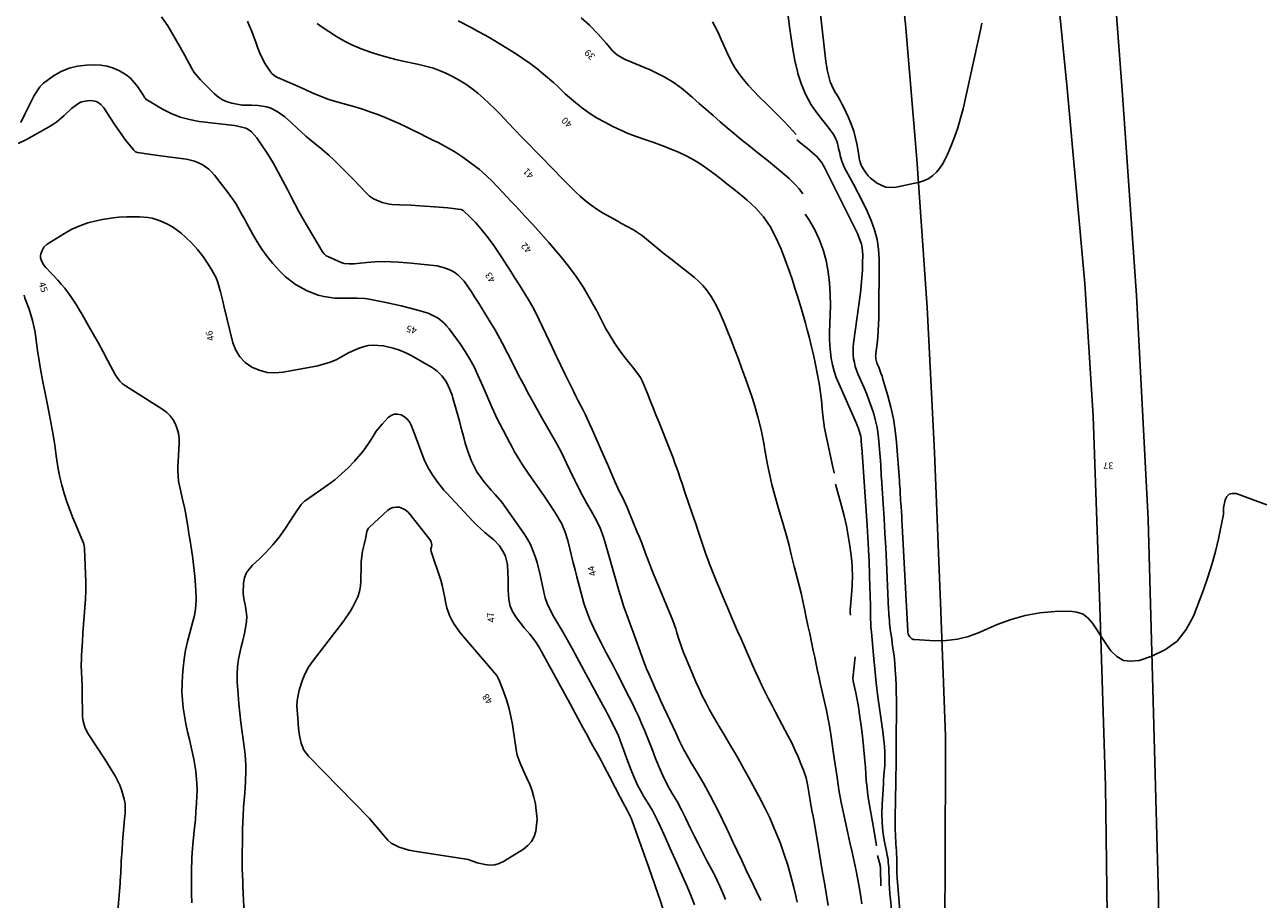
# Model space of a CAD drawing. Units: metres. Extents: x 159519 to 160666, y 6570321 to 6571956.
# Drawn here: x 159617 to 159708, y 6570964 to 6571028 of the extents above; entities that cross this region are included whole.
import ezdxf

# ---------------------------------------------------------------- set-up
doc = ezdxf.new("R2010")
doc.units = ezdxf.units.M
doc.linetypes.add('HELDRAGEN', pattern=[0])
doc.layers.add('Höjdkurvor  linje', color=7, linetype='HELDRAGEN', true_color=0x804000)
doc.layers.add('Höjdtext  text', color=7, linetype='HELDRAGEN')
doc.layers.add('Kommunikation Bilväg  kantlinje', color=7, linetype='HMK_KORBANA_OVRIG')
doc.styles.add('Arial', font='arial.ttf')
doc.linetypes.add('HMK_KORBANA_OVRIG', pattern='A,0,[1,tcsingleline.shx,S=1.5,R=0,X=0,Y=0],0,[1,tcsingleline.shx,S=1.5,R=5.99696e-09,X=3.5,Y=-1.57e-10],-5', length=5)

msp = doc.modelspace()

# ---------------------------------------------------------------- linework, layer by layer
at = {"layer": 'Höjdkurvor  linje'}
for points, elevation in [([(159674.849, 6571035.368), (159675.978, 6571025.533), (159676.02, 6571025.229), (159676.071, 6571024.926), (159676.135, 6571024.626), (159676.209, 6571024.328), (159676.301, 6571024.036), (159676.411, 6571023.752), (159676.545, 6571023.478), (159676.695, 6571023.212), (159676.707, 6571023.193), (159676.871, 6571022.92), (159677.029, 6571022.644), (159677.177, 6571022.362), (159677.318, 6571022.076), (159677.641, 6571021.393), (159677.851, 6571020.895), (159678.033, 6571020.388), (159678.173, 6571019.869), (159678.284, 6571019.34), (159678.434, 6571018.441), (159678.449, 6571018.355), (159678.466, 6571018.269), (159678.483, 6571018.184), (159678.502, 6571018.098), (159678.526, 6571018.014), (159678.554, 6571017.932), (159678.59, 6571017.854), (159678.631, 6571017.777), (159678.804, 6571017.489), (159678.946, 6571017.281), (159679.103, 6571017.085), (159679.281, 6571016.909), (159679.474, 6571016.746), (159679.719, 6571016.562), (159680.058, 6571016.373), (159680.411, 6571016.246), (159680.784, 6571016.213), (159681.171, 6571016.244), (159682.918, 6571016.617), (159683.268, 6571016.728), (159683.595, 6571016.878), (159683.888, 6571017.087), (159684.158, 6571017.336), (159684.393, 6571017.627), (159684.608, 6571017.931), (159684.792, 6571018.255), (159684.955, 6571018.592), (159685.237, 6571019.252), (159685.506, 6571019.936), (159685.748, 6571020.627), (159685.952, 6571021.331), (159686.131, 6571022.044), (159687.44, 6571027.978), (159687.512, 6571028.371)], 36), ([(159626.775, 6571028.849), (159627.234, 6571028.176), (159628.156, 6571026.606), (159628.508, 6571025.977), (159628.674, 6571025.657), (159629.005, 6571025.02), (159629.196, 6571024.72), (159629.656, 6571024.175), (159630.699, 6571023.132), (159630.985, 6571022.894), (159631.291, 6571022.693), (159631.627, 6571022.549), (159631.984, 6571022.443), (159632.733, 6571022.317), (159633.445, 6571022.295), (159633.919, 6571022.269), (159634.543, 6571022.18), (159634.816, 6571022.102), (159635.327, 6571021.848), (159635.896, 6571021.444), (159636.376, 6571021.024), (159636.797, 6571020.618), (159637.455, 6571020.017), (159638.146, 6571019.455), (159638.495, 6571019.178), (159639.169, 6571018.596), (159639.556, 6571018.233), (159639.905, 6571017.892), (159640.593, 6571017.198), (159640.931, 6571016.846), (159641.915, 6571015.809), (159642.181, 6571015.572), (159642.466, 6571015.369), (159643.116, 6571015.095), (159643.541, 6571014.994), (159643.822, 6571014.948), (159644.393, 6571014.918), (159645.255, 6571014.903), (159645.543, 6571014.887), (159646.994, 6571014.785), (159647.322, 6571014.76), (159647.976, 6571014.698), (159648.932, 6571014.585), (159648.953, 6571014.58), (159649.11, 6571014.512), (159649.143, 6571014.486), (159649.58, 6571014.075), (159650.031, 6571013.62), (159650.448, 6571013.133), (159650.96, 6571012.489), (159651.39, 6571011.917), (159651.788, 6571011.321), (159651.979, 6571011.018), (159652.364, 6571010.413), (159652.558, 6571010.112), (159652.914, 6571009.56), (159653.161, 6571009.174), (159653.65, 6571008.4), (159654.002, 6571007.821), (159654.265, 6571007.36), (159654.511, 6571006.89), (159654.746, 6571006.414), (159655.72, 6571004.348), (159656.032, 6571003.691), (159656.347, 6571003.035), (159656.665, 6571002.38), (159656.987, 6571001.728), (159657.285, 6571001.126), (159657.46, 6571000.775), (159657.635, 6571000.425), (159657.989, 6570999.726), (159658.164, 6570999.375), (159658.501, 6570998.668), (159658.662, 6570998.311), (159659.466, 6570996.489), (159659.577, 6570996.236), (159659.792, 6570995.728), (159660.112, 6570994.964), (159660.34, 6570994.46), (159660.699, 6570993.697), (159660.926, 6570993.231), (159661.252, 6570992.526), (159661.354, 6570992.287), (159662.007, 6570990.705), (159662.161, 6570990.327), (159662.311, 6570989.948), (159662.6, 6570989.184), (159662.888, 6570988.421), (159663.039, 6570988.041), (159663.192, 6570987.663), (159664.63, 6570984.174), (159664.849, 6570983.557), (159664.914, 6570983.349), (159665.068, 6570982.848), (159665.304, 6570982.145), (159665.436, 6570981.799), (159665.576, 6570981.455), (159666.353, 6570979.624), (159666.581, 6570979.108), (159666.819, 6570978.598), (159667.073, 6570978.095), (159667.338, 6570977.598), (159667.553, 6570977.208), (159667.72, 6570976.91), (159668.064, 6570976.321), (159668.42, 6570975.738), (159668.597, 6570975.445), (159668.944, 6570974.857), (159669.268, 6570974.298), (159669.599, 6570973.721), (159669.926, 6570973.142), (159670.249, 6570972.561), (159670.568, 6570971.978), (159671.012, 6570971.156), (159671.424, 6570970.358), (159671.815, 6570969.55), (159672.174, 6570968.727), (159672.511, 6570967.895), (159672.603, 6570967.655), (159672.891, 6570966.854), (159673.156, 6570966.046), (159673.387, 6570965.227), (159673.596, 6570964.402), (159673.716, 6570963.879), (159673.845, 6570963.31)], 43), ([(159657.846, 6571028.775), (159658.458, 6571028.216), (159659.103, 6571027.572), (159659.708, 6571026.889), (159660.195, 6571026.314), (159660.552, 6571026.002), (159661.105, 6571025.693), (159662.966, 6571024.909), (159663.316, 6571024.753), (159663.997, 6571024.406), (159664.652, 6571024.01), (159665.271, 6571023.562), (159665.567, 6571023.32), (159666.07, 6571022.889), (159666.592, 6571022.439), (159667.113, 6571021.987), (159667.632, 6571021.533), (159668.15, 6571021.078), (159668.671, 6571020.626), (159669.196, 6571020.179), (159669.729, 6571019.742), (159670.266, 6571019.31), (159670.819, 6571018.873), (159671.273, 6571018.512), (159671.725, 6571018.149), (159672.175, 6571017.783), (159672.623, 6571017.415), (159673.245, 6571016.888), (159673.727, 6571016.402), (159673.986, 6571016.1), (159674.263, 6571015.737)], 39), ([(159673.183, 6571028.924), (159673.287, 6571028.093), (159673.395, 6571027.264), (159673.525, 6571026.438), (159673.685, 6571025.617), (159673.867, 6571024.8), (159673.905, 6571024.645), (159674.159, 6571023.836), (159674.477, 6571023.059), (159674.894, 6571022.33), (159675.376, 6571021.633), (159676.21, 6571020.581), (159676.323, 6571020.432), (159676.43, 6571020.28), (159676.531, 6571020.123), (159676.627, 6571019.963), (159676.714, 6571019.792), (159676.784, 6571019.628), (159676.838, 6571019.457), (159676.881, 6571019.282), (159676.918, 6571019.104), (159676.956, 6571018.927), (159676.998, 6571018.75), (159677.041, 6571018.574), (159677.083, 6571018.414), (159677.158, 6571018.162), (159677.245, 6571017.915), (159677.351, 6571017.675), (159677.469, 6571017.439), (159678.014, 6571016.447), (159678.364, 6571015.788), (159678.703, 6571015.123), (159679.024, 6571014.45), (159679.333, 6571013.77), (159679.586, 6571013.076), (159679.779, 6571012.37), (159679.88, 6571011.646), (159679.921, 6571010.908), (159679.884, 6571006.539), (159679.872, 6571006.067), (159679.849, 6571005.596), (159679.811, 6571005.127), (159679.761, 6571004.658), (159679.671, 6571003.916), (159679.662, 6571003.818), (159679.659, 6571003.721), (159679.664, 6571003.623), (159679.673, 6571003.526), (159679.691, 6571003.43), (159679.713, 6571003.335), (159679.743, 6571003.242), (159679.778, 6571003.151), (159679.884, 6571002.901), (159679.972, 6571002.685), (159680.055, 6571002.467), (159680.131, 6571002.246), (159680.202, 6571002.023), (159680.568, 6571000.793), (159680.79, 6570999.949), (159680.976, 6570999.098), (159681.108, 6570998.237), (159681.202, 6570997.37), (159681.423, 6570994.498), (159681.438, 6570994.292), (159681.452, 6570994.085), (159681.463, 6570993.878), (159681.473, 6570993.672), (159681.483, 6570993.465), (159681.494, 6570993.258), (159681.507, 6570993.052), (159681.521, 6570992.845), (159681.542, 6570992.572), (159681.566, 6570992.228), (159681.589, 6570991.885), (159681.609, 6570991.542), (159681.629, 6570991.198), (159682.043, 6570983.359), (159682.044, 6570983.338), (159682.046, 6570983.316), (159682.048, 6570983.295), (159682.05, 6570983.273), (159682.061, 6570983.187), (159682.065, 6570983.166), (159682.07, 6570983.146), (159682.079, 6570983.126), (159682.089, 6570983.108), (159682.19, 6570982.95), (159682.262, 6570982.868), (159682.343, 6570982.804), (159682.439, 6570982.765), (159682.545, 6570982.744), (159684.036, 6570982.669), (159684.885, 6570982.686), (159685.72, 6570982.78), (159686.534, 6570982.99), (159687.333, 6570983.277), (159688.649, 6570983.856), (159689.684, 6570984.241), (159690.739, 6570984.544), (159691.821, 6570984.723), (159692.922, 6570984.818), (159694.072, 6570984.851), (159694.568, 6570984.784), (159695.018, 6570984.629), (159695.396, 6570984.342), (159695.728, 6570983.967), (159696.018, 6570983.512), (159696.312, 6570983.058), (159696.611, 6570982.608), (159696.913, 6570982.16), (159697.08, 6570981.915), (159697.518, 6570981.495), (159698.004, 6570981.213), (159698.561, 6570981.141), (159699.165, 6570981.207), (159700.108, 6570981.516), (159701.115, 6570982.01), (159701.988, 6570982.643), (159702.66, 6570983.487), (159703.198, 6570984.471), (159703.945, 6570986.444), (159704.271, 6570987.373), (159704.567, 6570988.31), (159704.818, 6570989.26), (159705.04, 6570990.218), (159705.413, 6570992.033), (159705.422, 6570992.091), (159705.427, 6570992.15), (159705.427, 6570992.208), (159705.423, 6570992.266), (159705.418, 6570992.325), (159705.418, 6570992.384), (159705.422, 6570992.442), (159705.431, 6570992.5), (159705.543, 6570993.092), (159705.672, 6570993.338), (159705.843, 6570993.51), (159706.078, 6570993.569), (159706.355, 6570993.552), (159708.64, 6570992.718)], 37), ([(159633.132, 6571028.528), (159633.288, 6571028.157), (159633.448, 6571027.763), (159633.747, 6571026.967), (159633.901, 6571026.521), (159634.044, 6571026.148), (159634.402, 6571025.437), (159634.796, 6571024.845), (159634.951, 6571024.66), (159635.123, 6571024.497), (159635.32, 6571024.365), (159636.22, 6571023.973), (159636.56, 6571023.832), (159637.406, 6571023.462), (159637.931, 6571023.217), (159638.336, 6571023.038), (159639.165, 6571022.729), (159639.588, 6571022.6), (159640.631, 6571022.31), (159641.178, 6571022.15), (159641.722, 6571021.981), (159642.261, 6571021.798), (159642.798, 6571021.606), (159643.33, 6571021.398), (159643.855, 6571021.181), (159644.372, 6571020.948), (159644.885, 6571020.704), (159645.394, 6571020.452), (159645.904, 6571020.2), (159646.413, 6571019.948), (159646.923, 6571019.696), (159647.247, 6571019.536), (159647.877, 6571019.201), (159648.493, 6571018.842), (159649.086, 6571018.448), (159649.665, 6571018.029), (159650.309, 6571017.534), (159650.55, 6571017.34), (159651.231, 6571016.713), (159651.659, 6571016.267), (159652.083, 6571015.816), (159652.669, 6571015.184), (159653.006, 6571014.822), (159653.68, 6571014.101), (159654.248, 6571013.489), (159654.658, 6571013.04), (159655.062, 6571012.587), (159655.463, 6571012.13), (159656.003, 6571011.504), (159656.311, 6571011.138), (159656.914, 6571010.395), (159657.485, 6571009.628), (159658.025, 6571008.799), (159658.527, 6571007.945), (159658.767, 6571007.511), (159659.001, 6571007.075), (159659.663, 6571005.811), (159659.989, 6571005.232), (159660.336, 6571004.667), (159660.716, 6571004.125), (159661.119, 6571003.596), (159661.744, 6571002.824), (159662.238, 6571002.141), (159662.397, 6571001.845), (159662.761, 6571000.958), (159662.971, 6571000.435), (159663.182, 6570999.911), (159663.391, 6570999.387), (159663.6, 6570998.863), (159664.41, 6570996.824), (159664.653, 6570996.196), (159664.77, 6570995.881), (159664.997, 6570995.247), (159665.216, 6570994.611), (159665.322, 6570994.292), (159665.532, 6570993.654), (159665.82, 6570992.805), (159666.068, 6570992.089), (159666.335, 6570991.308), (159666.465, 6570990.917), (159666.702, 6570990.191), (159666.85, 6570989.741), (159667.078, 6570989.068), (159667.244, 6570988.624), (159667.331, 6570988.404), (159667.88, 6570987.056), (159668.097, 6570986.527), (159668.316, 6570985.999), (159668.538, 6570985.471), (159668.761, 6570984.945), (159668.986, 6570984.419), (159669.212, 6570983.894), (159669.44, 6570983.369), (159669.668, 6570982.845), (159670.309, 6570981.378), (159670.535, 6570980.868), (159670.765, 6570980.361), (159671.001, 6570979.856), (159671.24, 6570979.353), (159671.486, 6570978.852), (159671.735, 6570978.354), (159671.989, 6570977.859), (159672.248, 6570977.365), (159673.187, 6570975.596), (159673.441, 6570975.097), (159673.684, 6570974.592), (159673.91, 6570974.08), (159674.124, 6570973.562), (159674.308, 6570973.095), (159674.505, 6570972.51), (159674.639, 6570971.908), (159674.741, 6570971.297), (159674.862, 6570970.519), (159674.961, 6570970.004), (159675.025, 6570969.669), (159675.147, 6570968.998), (159675.205, 6570968.662), (159675.35, 6570967.806), (159675.478, 6570967.042), (159675.606, 6570966.277), (159675.733, 6570965.513), (159675.859, 6570964.748), (159676.137, 6570963.058)], 42), ([(159638.297, 6571028.353), (159638.595, 6571028.132), (159639.738, 6571027.396), (159640.323, 6571027.051), (159640.922, 6571026.739), (159641.544, 6571026.473), (159642.237, 6571026.222), (159642.86, 6571026.031), (159643.487, 6571025.852), (159644.118, 6571025.691), (159644.753, 6571025.542), (159645.727, 6571025.328), (159646.327, 6571025.189), (159646.921, 6571025.034), (159647.776, 6571024.699), (159648.316, 6571024.432), (159648.813, 6571024.162), (159649.296, 6571023.87), (159649.755, 6571023.542), (159650.199, 6571023.19), (159650.625, 6571022.814), (159651.042, 6571022.43), (159651.448, 6571022.033), (159651.845, 6571021.627), (159652.439, 6571021.002), (159652.947, 6571020.47), (159653.457, 6571019.939), (159653.969, 6571019.411), (159654.484, 6571018.885), (159654.743, 6571018.621), (159655.128, 6571018.227), (159655.513, 6571017.833), (159655.897, 6571017.437), (159656.28, 6571017.041), (159656.692, 6571016.619), (159657.054, 6571016.257), (159657.422, 6571015.901), (159657.794, 6571015.548), (159658.18, 6571015.213), (159658.58, 6571014.898), (159659.002, 6571014.612), (159659.437, 6571014.345), (159660.559, 6571013.711), (159660.791, 6571013.581), (159661.259, 6571013.328), (159661.726, 6571013.074), (159662.169, 6571012.783), (159662.38, 6571012.622), (159663.541, 6571011.679), (159664.007, 6571011.305), (159664.478, 6571010.937), (159664.95, 6571010.571), (159665.419, 6571010.2), (159666.243, 6571009.545), (159666.565, 6571009.263), (159666.866, 6571008.963), (159667.136, 6571008.635), (159667.489, 6571008.132), (159667.831, 6571007.553), (159668.12, 6571006.946), (159668.38, 6571006.324), (159668.507, 6571006.011), (159668.633, 6571005.699), (159668.947, 6571004.915), (159669.224, 6571004.208), (159669.495, 6571003.499), (159669.758, 6571002.787), (159670.014, 6571002.072), (159670.511, 6571000.66), (159670.668, 6571000.189), (159670.945, 6570999.236), (159671.173, 6570998.269), (159671.371, 6570997.295), (159671.461, 6570996.806), (159671.634, 6570995.832), (159671.797, 6570995.024), (159671.981, 6570994.218), (159672.186, 6570993.425), (159672.41, 6570992.636), (159672.641, 6570991.85), (159672.757, 6570991.457), (159673.086, 6570990.349), (159673.261, 6570989.705), (159673.414, 6570989.054), (159673.559, 6570988.456), (159673.634, 6570988.158), (159673.851, 6570987.316), (159673.994, 6570986.746), (159674.131, 6570986.174), (159674.262, 6570985.601), (159674.387, 6570985.026), (159674.524, 6570984.38), (159674.648, 6570983.792), (159674.773, 6570983.203), (159674.933, 6570982.447), (159675.04, 6570981.942), (159675.147, 6570981.438), (159675.255, 6570980.934), (159675.362, 6570980.43), (159675.471, 6570979.926), (159675.582, 6570979.422), (159675.695, 6570978.919), (159675.873, 6570978.141), (159676.013, 6570977.499), (159676.143, 6570976.855), (159676.257, 6570976.209), (159676.361, 6570975.56), (159676.596, 6570973.973), (159676.664, 6570973.504), (159676.798, 6570972.567), (159676.933, 6570971.63), (159677.1, 6570970.699), (159677.198, 6570970.236), (159677.605, 6570968.414), (159677.759, 6570967.721), (159677.91, 6570967.027), (159678.059, 6570966.333), (159678.205, 6570965.639), (159678.422, 6570964.601), (159678.544, 6570963.893), (159678.641, 6570963.181)], 41), ([(159648.728, 6571028.549), (159649.659, 6571028.066), (159650.226, 6571027.763), (159650.789, 6571027.452), (159651.344, 6571027.129), (159651.895, 6571026.797), (159652.996, 6571026.117), (159653.535, 6571025.767), (159654.063, 6571025.401), (159654.573, 6571025.011), (159655.071, 6571024.605), (159655.827, 6571023.961), (159656.045, 6571023.764), (159656.459, 6571023.347), (159656.566, 6571023.247), (159656.676, 6571023.15), (159657.445, 6571022.486), (159657.954, 6571022.078), (159658.481, 6571021.697), (159659.034, 6571021.354), (159659.605, 6571021.038), (159660.204, 6571020.735), (159660.788, 6571020.456), (159661.381, 6571020.195), (159661.985, 6571019.964), (159662.645, 6571019.735), (159663.235, 6571019.536), (159663.822, 6571019.327), (159664.402, 6571019.102), (159665.057, 6571018.832), (159665.581, 6571018.587), (159666.093, 6571018.319), (159666.584, 6571018.017), (159667.063, 6571017.691), (159667.78, 6571017.163), (159668.21, 6571016.831), (159668.633, 6571016.49), (159669.057, 6571016.15), (159669.27, 6571015.981), (159669.813, 6571015.551), (159670.146, 6571015.274), (159670.779, 6571014.684), (159671.357, 6571014.041), (159671.842, 6571013.331), (159672.175, 6571012.7), (159672.421, 6571012.18), (159672.654, 6571011.655), (159672.868, 6571011.122), (159673.068, 6571010.583), (159673.296, 6571009.925), (159673.493, 6571009.341), (159673.681, 6571008.755), (159673.865, 6571008.167), (159674.162, 6571007.197), (159674.314, 6571006.688), (159674.46, 6571006.178), (159674.597, 6571005.665), (159674.729, 6571005.151), (159674.912, 6571004.412), (159675.053, 6571003.826), (159675.188, 6571003.238), (159675.359, 6571002.351), (159675.49, 6571001.566), (159675.547, 6571001.198), (159675.642, 6571000.459), (159675.704, 6570999.819), (159675.75, 6570999.346), (159675.87, 6570998.405), (159675.912, 6570998.172), (159675.959, 6570997.939), (159676.458, 6570995.625), (159676.594, 6570995.087), (159676.6, 6570995.07)], 40), ([(159667.586, 6571028.485), (159667.918, 6571027.832), (159668.074, 6571027.501), (159668.226, 6571027.167), (159668.684, 6571026.13), (159668.936, 6571025.618), (159669.214, 6571025.122), (159669.531, 6571024.65), (159669.874, 6571024.194), (159670.245, 6571023.758), (159670.627, 6571023.332), (159671.026, 6571022.922), (159671.496, 6571022.466), (159671.94, 6571022.042), (159672.377, 6571021.61), (159672.804, 6571021.169), (159673.225, 6571020.722), (159673.766, 6571020.134)], 38), ([(159616.346, 6571021.023), (159616.644, 6571021.634), (159616.815, 6571021.983), (159616.985, 6571022.332), (159617.327, 6571023.031), (159617.746, 6571023.662), (159618.016, 6571023.925), (159618.772, 6571024.469), (159619.34, 6571024.786), (159619.931, 6571025.035), (159620.555, 6571025.183), (159621.201, 6571025.263), (159621.776, 6571025.285), (159622.266, 6571025.265), (159622.745, 6571025.193), (159623.205, 6571025.044), (159623.654, 6571024.845), (159624.155, 6571024.538), (159624.466, 6571024.293), (159624.984, 6571023.689), (159625.433, 6571023.012), (159625.513, 6571022.877), (159625.555, 6571022.814), (159625.661, 6571022.706), (159625.724, 6571022.663), (159626.849, 6571022.01), (159627.493, 6571021.687), (159628.156, 6571021.419), (159628.846, 6571021.235), (159629.555, 6571021.105), (159632.167, 6571020.791), (159632.512, 6571020.738), (159633.013, 6571020.602), (159633.166, 6571020.529), (159633.434, 6571020.321), (159633.816, 6571019.899), (159634.084, 6571019.528), (159634.632, 6571018.684), (159635.034, 6571018.036), (159635.223, 6571017.705), (159635.586, 6571017.033), (159635.764, 6571016.695), (159636.113, 6571016.016), (159636.344, 6571015.56), (159636.639, 6571014.995), (159636.94, 6571014.434), (159637.253, 6571013.879), (159637.574, 6571013.328), (159638.687, 6571011.456), (159638.813, 6571011.292), (159638.973, 6571011.16), (159639.095, 6571011.095), (159640.078, 6571010.665), (159640.306, 6571010.59), (159640.665, 6571010.557), (159641.029, 6571010.573), (159641.968, 6571010.662), (159642.559, 6571010.703), (159643.149, 6571010.722), (159643.741, 6571010.711), (159644.332, 6571010.679), (159645.258, 6571010.604), (159646.225, 6571010.523), (159647.185, 6571010.403), (159647.807, 6571010.24), (159648.231, 6571010.075), (159648.504, 6571009.926), (159648.749, 6571009.734), (159649.18, 6571009.266), (159649.737, 6571008.482), (159649.956, 6571008.129), (159650.235, 6571007.68), (159650.513, 6571007.23), (159650.79, 6571006.779), (159651.212, 6571006.091), (159651.421, 6571005.741), (159651.82, 6571005.032), (159652.011, 6571004.672), (159652.384, 6571003.947), (159652.756, 6571003.222), (159653.169, 6571002.417), (159653.567, 6571001.655), (159653.972, 6571000.896), (159654.387, 6571000.143), (159654.81, 6570999.394), (159656.038, 6570997.249), (159656.42, 6570996.539), (159656.77, 6570995.812), (159657.005, 6570995.296), (159657.372, 6570994.528), (159657.501, 6570994.276), (159657.978, 6570993.367), (159658.075, 6570993.185), (159658.273, 6570992.825), (159658.58, 6570992.289), (159658.871, 6570991.779), (159659.224, 6570991.075), (159659.507, 6570990.339), (159659.587, 6570990.089), (159659.662, 6570989.837), (159660.633, 6570986.38), (159660.751, 6570985.978), (159661.009, 6570985.18), (159661.323, 6570984.311), (159661.557, 6570983.685), (159661.676, 6570983.373), (159661.909, 6570982.747), (159662.212, 6570981.877), (159662.367, 6570981.444), (159662.699, 6570980.586), (159662.877, 6570980.161), (159663.123, 6570979.599), (159663.331, 6570979.131), (159663.543, 6570978.666), (159663.758, 6570978.201), (159664.663, 6570976.266), (159664.851, 6570975.858), (159665.128, 6570975.243), (159665.326, 6570974.839), (159665.43, 6570974.64), (159665.811, 6570973.943), (159665.988, 6570973.635), (159666.362, 6570973.031), (159666.551, 6570972.73), (159666.912, 6570972.118), (159667.083, 6570971.807), (159667.402, 6570971.212), (159667.724, 6570970.599), (159668.04, 6570969.982), (159668.345, 6570969.361), (159668.645, 6570968.736), (159668.729, 6570968.557), (159669.065, 6570967.841), (159669.402, 6570967.125), (159669.74, 6570966.41), (159670.079, 6570965.694), (159670.612, 6570964.568), (159670.828, 6570964.115), (159671.15, 6570963.434)], 44), ([(159616.164, 6571019.458), (159616.779, 6571019.775), (159616.931, 6571019.858), (159618.402, 6571020.679), (159618.713, 6571020.869), (159619.013, 6571021.075), (159619.566, 6571021.547), (159620.1, 6571022.048), (159620.65, 6571022.455), (159620.85, 6571022.549), (159621.288, 6571022.635), (159621.51, 6571022.644), (159621.841, 6571022.604), (159621.994, 6571022.543), (159622.275, 6571022.355), (159622.508, 6571022.108), (159622.999, 6571021.331), (159623.266, 6571020.912), (159623.833, 6571020.097), (159624.133, 6571019.7), (159624.713, 6571018.964), (159624.844, 6571018.857), (159625, 6571018.794), (159625.82, 6571018.673), (159626.698, 6571018.554), (159628.631, 6571018.297), (159629.224, 6571018.161), (159629.781, 6571017.916), (159630.279, 6571017.568), (159630.496, 6571017.357), (159630.697, 6571017.128), (159631.71, 6571015.817), (159632.262, 6571015.017), (159632.746, 6571014.172), (159632.903, 6571013.888), (159633.058, 6571013.602), (159633.505, 6571012.775), (159633.841, 6571012.2), (159634.199, 6571011.641), (159634.594, 6571011.106), (159635.011, 6571010.587), (159635.576, 6571009.963), (159635.928, 6571009.627), (159636.704, 6571009.038), (159637.552, 6571008.557), (159638.373, 6571008.245), (159638.781, 6571008.143), (159639.609, 6571008.025), (159640.029, 6571008.01), (159640.683, 6571008.017), (159641.258, 6571008.025), (159641.829, 6571007.989), (159642.018, 6571007.959), (159643.386, 6571007.692), (159643.959, 6571007.574), (159644.53, 6571007.446), (159645.097, 6571007.304), (159645.663, 6571007.153), (159646.514, 6571006.902), (159647.02, 6571006.671), (159647.261, 6571006.528), (159647.695, 6571006.181), (159647.885, 6571005.979), (159648.061, 6571005.762), (159648.878, 6571004.63), (159649.251, 6571004.078), (159649.6, 6571003.512), (159649.914, 6571002.926), (159650.203, 6571002.326), (159650.567, 6571001.504), (159650.741, 6571001.102), (159651.079, 6571000.294), (159651.251, 6570999.892), (159651.621, 6570999.099), (159651.819, 6570998.709), (159652.554, 6570997.311), (159652.734, 6570996.98), (159652.918, 6570996.651), (159653.306, 6570996.006), (159653.509, 6570995.689), (159653.926, 6570995.062), (159654.141, 6570994.753), (159654.919, 6570993.65), (159655.182, 6570993.27), (159655.441, 6570992.887), (159655.94, 6570992.11), (159656.41, 6570991.316), (159656.672, 6570990.711), (159656.861, 6570990.08), (159657.006, 6570989.466), (159657.131, 6570988.945), (159657.26, 6570988.426), (159657.394, 6570987.907), (159657.531, 6570987.389), (159658.056, 6570985.446), (159658.146, 6570985.139), (159658.48, 6570984.239), (159658.887, 6570983.367), (159659.32, 6570982.521), (159659.684, 6570981.825), (159659.93, 6570981.362), (159660.243, 6570980.771), (159660.551, 6570980.178), (159661.412, 6570978.488), (159661.651, 6570978.009), (159661.885, 6570977.526), (159662.109, 6570977.039), (159662.329, 6570976.55), (159662.539, 6570976.056), (159662.744, 6570975.561), (159662.941, 6570975.062), (159663.132, 6570974.561), (159663.365, 6570973.936), (159663.693, 6570973.127), (159663.876, 6570972.73), (159664.253, 6570971.975), (159664.59, 6570971.36), (159664.948, 6570970.756), (159665.271, 6570970.16), (159665.477, 6570969.756), (159665.577, 6570969.553), (159665.955, 6570968.777), (159666.245, 6570968.187), (159666.539, 6570967.599), (159666.838, 6570967.013), (159667.141, 6570966.429), (159667.639, 6570965.481), (159667.764, 6570965.239), (159668.123, 6570964.507), (159668.444, 6570963.757), (159668.541, 6570963.503)], 45), ([(159673.811, 6571019.729), (159674.146, 6571019.472), (159674.579, 6571019.123), (159675.189, 6571018.612), (159675.305, 6571018.506), (159675.414, 6571018.393), (159675.512, 6571018.271), (159675.603, 6571018.142), (159675.687, 6571018.008), (159675.767, 6571017.871), (159675.843, 6571017.733), (159675.917, 6571017.592), (159678.078, 6571013.298), (159678.198, 6571013.049), (159678.313, 6571012.797), (159678.419, 6571012.542), (159678.519, 6571012.284), (159678.6, 6571012.022), (159678.661, 6571011.756), (159678.692, 6571011.485), (159678.703, 6571011.211), (159678.694, 6571010.642), (159678.676, 6571010.082), (159678.644, 6571009.522), (159678.592, 6571008.964), (159678.527, 6571008.407), (159678.026, 6571004.693), (159677.999, 6571004.404), (159677.988, 6571004.115), (159678.002, 6571003.827), (159678.031, 6571003.538), (159678.084, 6571003.253), (159678.152, 6571002.972), (159678.242, 6571002.697), (159678.347, 6571002.427), (159678.797, 6571001.391), (159678.996, 6571000.912), (159679.184, 6571000.429), (159679.356, 6570999.94), (159679.516, 6570999.447), (159679.651, 6570998.948), (159679.764, 6570998.444), (159679.843, 6570997.934), (159679.899, 6570997.42), (159680.031, 6570995.693), (159680.039, 6570995.57), (159680.047, 6570995.446), (159680.054, 6570995.323), (159680.06, 6570995.2), (159680.065, 6570995.077), (159680.071, 6570994.953), (159680.079, 6570994.83), (159680.086, 6570994.707), (159680.215, 6570992.796), (159680.285, 6570991.717), (159680.35, 6570990.638), (159680.407, 6570989.559), (159680.461, 6570988.479), (159680.623, 6570984.983), (159680.633, 6570984.777), (159680.646, 6570984.571), (159680.661, 6570984.366), (159680.677, 6570984.161), (159680.697, 6570983.956), (159680.719, 6570983.751), (159680.744, 6570983.546), (159680.771, 6570983.342), (159680.804, 6570983.108), (159680.849, 6570982.787), (159680.894, 6570982.466), (159680.938, 6570982.145), (159680.982, 6570981.824), (159680.999, 6570981.704), (159681.046, 6570981.322), (159681.086, 6570980.94), (159681.116, 6570980.557), (159681.14, 6570980.173), (159681.153, 6570979.9), (159681.174, 6570979.38), (159681.19, 6570978.859), (159681.197, 6570978.338), (159681.199, 6570977.817), (159681.188, 6570975.158), (159681.184, 6570974.544), (159681.179, 6570973.93), (159681.171, 6570973.316), (159681.162, 6570972.702), (159681.122, 6570970.414), (159681.117, 6570970.03), (159681.113, 6570969.647), (159681.113, 6570969.263), (159681.114, 6570968.879), (159681.116, 6570968.609), (159681.121, 6570968.361), (159681.131, 6570968.113), (159681.146, 6570967.865), (159681.166, 6570967.617), (159681.186, 6570967.369), (159681.202, 6570967.122), (159681.213, 6570966.873), (159681.219, 6570966.625), (159681.226, 6570966.181), (159681.228, 6570966.044), (159681.229, 6570965.907), (159681.229, 6570965.769), (159681.23, 6570965.632), (159681.231, 6570965.495), (159681.235, 6570965.357), (159681.242, 6570965.22), (159681.252, 6570965.083), (159681.52, 6570961.78)], 38), ([(159629.013, 6570963.259), (159629, 6570963.93), (159628.992, 6570964.601), (159628.991, 6570964.937), (159628.997, 6570965.607), (159629.024, 6570966.561), (159629.047, 6570966.99), (159629.121, 6570967.846), (159629.221, 6570968.814), (159629.275, 6570969.423), (159629.32, 6570970.032), (159629.359, 6570970.642), (159629.401, 6570971.641), (159629.394, 6570972.096), (159629.31, 6570973.003), (159629.158, 6570973.904), (159629.065, 6570974.351), (159628.964, 6570974.797), (159628.831, 6570975.346), (159628.698, 6570975.931), (159628.576, 6570976.518), (159628.472, 6570977.109), (159628.379, 6570977.702), (159628.316, 6570978.297), (159628.281, 6570978.893), (159628.287, 6570979.49), (159628.321, 6570980.087), (159628.372, 6570980.651), (159628.451, 6570981.311), (159628.555, 6570981.966), (159628.694, 6570982.614), (159628.858, 6570983.258), (159629.097, 6570984.1), (159629.208, 6570984.541), (159629.294, 6570984.989), (159629.344, 6570985.667), (159629.337, 6570985.894), (159629.279, 6570986.766), (159629.227, 6570987.429), (159629.162, 6570988.09), (159629.08, 6570988.75), (159628.985, 6570989.408), (159628.862, 6570990.195), (159628.8, 6570990.583), (159628.739, 6570990.97), (159628.615, 6570991.745), (159628.544, 6570992.154), (159628.473, 6570992.517), (159628.305, 6570993.236), (159628.189, 6570993.699), (159628.032, 6570994.469), (159627.968, 6570995.249), (159627.973, 6570995.51), (159628.07, 6570997.265), (159628.064, 6570997.633), (159628.023, 6570997.995), (159627.931, 6570998.347), (159627.804, 6570998.692), (159627.625, 6570999.01), (159627.414, 6570999.301), (159627.156, 6570999.55), (159626.865, 6570999.771), (159624.092, 6571001.519), (159623.871, 6571001.682), (159623.677, 6571001.876), (159623.435, 6571002.211), (159623.366, 6571002.33), (159622.8, 6571003.39), (159622.449, 6571004.041), (159622.094, 6571004.689), (159621.733, 6571005.334), (159621.367, 6571005.976), (159620.888, 6571006.806), (159620.689, 6571007.143), (159620.486, 6571007.477), (159620.059, 6571008.132), (159619.597, 6571008.76), (159619.346, 6571009.059), (159619.085, 6571009.349), (159618.193, 6571010.296), (159618.034, 6571010.497), (159617.85, 6571010.855), (159617.801, 6571011.015), (159617.794, 6571011.18), (159617.82, 6571011.288), (159617.9, 6571011.504), (159618.063, 6571011.789), (159618.309, 6571012.008), (159619.581, 6571012.807), (159620.138, 6571013.117), (159620.712, 6571013.384), (159621.312, 6571013.588), (159621.929, 6571013.751), (159622.387, 6571013.845), (159623.192, 6571013.974), (159623.598, 6571014.01), (159624.192, 6571014.037), (159625.138, 6571014.031), (159625.765, 6571013.982), (159626.072, 6571013.929), (159626.67, 6571013.743), (159627.216, 6571013.502), (159627.571, 6571013.306), (159628.223, 6571012.821), (159628.555, 6571012.526), (159629.008, 6571012.088), (159629.434, 6571011.628), (159629.822, 6571011.134), (159630.183, 6571010.618), (159630.481, 6571010.151), (159630.815, 6571009.52), (159630.938, 6571009.186), (159631.126, 6571008.493), (159631.298, 6571007.792), (159631.384, 6571007.442), (159632.052, 6571004.722), (159632.268, 6571004.167), (159632.56, 6571003.67), (159632.966, 6571003.262), (159633.449, 6571002.914), (159634.009, 6571002.682), (159634.582, 6571002.53), (159635.173, 6571002.497), (159635.777, 6571002.544), (159638.354, 6571003.017), (159639.267, 6571003.273), (159639.699, 6571003.467), (159640.265, 6571003.783), (159640.608, 6571003.975), (159641.321, 6571004.294), (159641.693, 6571004.421), (159642.071, 6571004.505), (159642.452, 6571004.551), (159643.22, 6571004.492), (159643.929, 6571004.324), (159644.406, 6571004.171), (159644.865, 6571003.972), (159645.313, 6571003.743), (159646.764, 6571002.909), (159646.977, 6571002.771), (159647.179, 6571002.619), (159647.537, 6571002.261), (159647.84, 6571001.852), (159648.133, 6571001.257), (159648.285, 6571000.84), (159648.351, 6571000.628), (159648.596, 6570999.775), (159648.831, 6570998.919), (159648.945, 6570998.49), (159649.173, 6570997.611), (159649.264, 6570997.283), (159649.471, 6570996.633), (159649.731, 6570995.954), (159650.13, 6570995.165), (159650.635, 6570994.439), (159651.186, 6570993.804), (159651.488, 6570993.479), (159651.972, 6570992.923), (159653.623, 6570990.587), (159653.876, 6570990.19), (159654.102, 6570989.781), (159654.45, 6570988.91), (159654.584, 6570988.456), (159654.819, 6570987.54), (159654.921, 6570987.078), (159655.133, 6570986.047), (159655.185, 6570985.832), (159655.326, 6570985.414), (159655.616, 6570984.815), (159655.834, 6570984.428), (159656.483, 6570983.334), (159656.715, 6570982.932), (159656.939, 6570982.526), (159657.27, 6570981.915), (159657.38, 6570981.711), (159658.045, 6570980.484), (159658.364, 6570979.894), (159658.684, 6570979.305), (159659.003, 6570978.715), (159659.323, 6570978.125), (159659.693, 6570977.441), (159659.826, 6570977.193), (159660.22, 6570976.444), (159660.617, 6570975.615), (159660.75, 6570975.285), (159661.085, 6570974.35), (159661.237, 6570973.929), (159661.556, 6570973.093), (159661.723, 6570972.677), (159662.015, 6570971.972), (159662.337, 6570971.395), (159662.478, 6570971.171), (159662.748, 6570970.749), (159663.138, 6570970.091), (159663.481, 6570969.409), (159663.719, 6570968.893), (159663.996, 6570968.287), (159664.272, 6570967.68), (159664.546, 6570967.072), (159664.817, 6570966.463), (159665.454, 6570965.026), (159665.619, 6570964.649), (159665.937, 6570963.891), (159666.242, 6570963.127)], 46), ([(159674.433, 6571014.234), (159674.699, 6571013.834), (159675.12, 6571013.117), (159675.485, 6571012.377), (159675.766, 6571011.601), (159675.99, 6571010.801), (159676.141, 6571009.98), (159676.251, 6571009.155), (159676.299, 6571008.324), (159676.307, 6571007.489), (159676.252, 6571005.488), (159676.252, 6571005.003), (159676.27, 6571004.518), (159676.315, 6571004.035), (159676.377, 6571003.553), (159676.471, 6571003.078), (159676.589, 6571002.609), (159676.744, 6571002.152), (159676.923, 6571001.701), (159678.232, 6570998.749), (159678.297, 6570998.593), (159678.36, 6570998.436), (159678.417, 6570998.277), (159678.471, 6570998.117), (159678.516, 6570997.955), (159678.554, 6570997.791), (159678.58, 6570997.625), (159678.599, 6570997.457), (159678.645, 6570996.844), (159678.646, 6570996.824), (159678.648, 6570996.804), (159678.649, 6570996.783), (159678.65, 6570996.763), (159678.653, 6570996.682), (159678.654, 6570996.662), (159678.655, 6570996.641), (159678.656, 6570996.621), (159678.657, 6570996.601), (159679.022, 6570991.205), (159679.078, 6570990.305), (159679.128, 6570989.405), (159679.169, 6570988.505), (159679.204, 6570987.605), (159679.24, 6570986.508), (159679.251, 6570986.155), (159679.26, 6570985.803), (159679.267, 6570985.45), (159679.272, 6570985.098), (159679.276, 6570984.754), (159679.279, 6570984.573), (159679.283, 6570984.392), (159679.288, 6570984.211), (159679.295, 6570984.03), (159679.304, 6570983.85), (159679.314, 6570983.669), (159679.327, 6570983.489), (159679.342, 6570983.308), (159679.49, 6570981.606), (159679.589, 6570980.575), (159679.698, 6570979.546), (159679.825, 6570978.519), (159679.963, 6570977.493), (159680.209, 6570975.769), (159680.25, 6570975.442), (159680.285, 6570975.115), (159680.311, 6570974.787), (159680.329, 6570974.459), (159680.34, 6570974.192), (159680.345, 6570973.996), (159680.345, 6570973.801), (159680.339, 6570973.605), (159680.328, 6570973.41), (159680.314, 6570973.228), (159680.293, 6570972.942), (159680.273, 6570972.656), (159680.253, 6570972.369), (159680.234, 6570972.083), (159680.133, 6570970.542), (159680.115, 6570969.877), (159680.131, 6570969.215), (159680.2, 6570968.557), (159680.302, 6570967.9), (159680.492, 6570966.931), (159680.524, 6570966.76), (159680.552, 6570966.589), (159680.576, 6570966.417), (159680.597, 6570966.245), (159680.614, 6570966.073), (159680.627, 6570965.9), (159680.637, 6570965.727), (159680.643, 6570965.553), (159680.652, 6570965.114), (159680.665, 6570964.72), (159680.684, 6570964.328), (159680.713, 6570963.936), (159680.747, 6570963.544), (159680.825, 6570962.757)], 39), ([(159623.523, 6570962.662), (159623.696, 6570964.694), (159623.712, 6570964.899), (159623.747, 6570965.517), (159623.778, 6570966.135), (159623.791, 6570966.341), (159623.846, 6570967.2), (159623.885, 6570967.769), (159623.928, 6570968.337), (159623.976, 6570968.905), (159624.028, 6570969.472), (159624.069, 6570969.888), (159624.066, 6570970.6), (159624.009, 6570970.949), (159623.805, 6570971.636), (159623.674, 6570971.97), (159623.354, 6570972.614), (159622.97, 6570973.269), (159622.774, 6570973.584), (159622.574, 6570973.895), (159621.298, 6570975.836), (159621.08, 6570976.261), (159620.954, 6570976.722), (159620.936, 6570976.88), (159620.927, 6570977.039), (159620.898, 6570978.919), (159620.89, 6570979.253), (159620.865, 6570979.923), (159620.847, 6570980.257), (159620.828, 6570980.925), (159620.834, 6570981.26), (159620.848, 6570981.594), (159620.911, 6570982.61), (159620.952, 6570983.238), (159620.994, 6570983.865), (159621.041, 6570984.491), (159621.09, 6570985.118), (159621.129, 6570985.745), (159621.154, 6570986.372), (159621.156, 6570986.999), (159621.144, 6570987.627), (159621.075, 6570989.46), (159621.072, 6570989.514), (159621.008, 6570989.832), (159620.989, 6570989.883), (159620.44, 6570991.182), (159620.201, 6570991.769), (159619.974, 6570992.36), (159619.764, 6570992.957), (159619.566, 6570993.559), (159619.391, 6570994.167), (159619.238, 6570994.78), (159619.117, 6570995.399), (159619.016, 6570996.024), (159618.974, 6570996.342), (159618.861, 6570997.129), (159618.738, 6570997.913), (159618.602, 6570998.695), (159618.456, 6570999.476), (159618.353, 6570999.998), (159618.232, 6571000.611), (159618.111, 6571001.225), (159617.99, 6571001.838), (159617.805, 6571002.772), (159617.721, 6571003.226), (159617.584, 6571004.139), (159617.47, 6571005.081), (159617.401, 6571005.512), (159617.211, 6571006.364), (159616.973, 6571007.205), (159616.653, 6571008.03), (159616.585, 6571008.24)], 45), ([(159632.907, 6570961.998), (159632.821, 6570963.952), (159632.795, 6570964.514), (159632.786, 6570964.739), (159632.781, 6570964.851), (159632.752, 6570965.791), (159632.744, 6570966.568), (159632.746, 6570966.956), (159632.756, 6570967.762), (159632.761, 6570968.085), (159632.773, 6570968.731), (159632.805, 6570969.699), (159632.847, 6570970.343), (159632.932, 6570971.413), (159632.984, 6570972.218), (159633.011, 6570973.025), (159633.009, 6570973.428), (159632.963, 6570974.232), (159632.919, 6570974.633), (159632.653, 6570976.618), (159632.57, 6570977.305), (159632.497, 6570977.993), (159632.439, 6570978.683), (159632.379, 6570979.624), (159632.373, 6570980.188), (159632.401, 6570980.748), (159632.479, 6570981.304), (159632.679, 6570982.214), (159632.769, 6570982.586), (159632.937, 6570983.334), (159633.063, 6570984.085), (159633.079, 6570984.459), (159632.983, 6570985.207), (159632.866, 6570985.78), (159632.821, 6570986.165), (159632.837, 6570986.942), (159632.919, 6570987.312), (159633.049, 6570987.658), (159633.251, 6570987.967), (159633.501, 6570988.252), (159634.007, 6570988.714), (159634.53, 6570989.228), (159635.025, 6570989.764), (159635.48, 6570990.337), (159635.906, 6570990.932), (159636.599, 6570991.979), (159637.107, 6570992.736), (159637.357, 6570992.994), (159637.5, 6570993.105), (159639.057, 6570994.185), (159639.593, 6570994.585), (159640.108, 6570995.008), (159640.593, 6570995.466), (159641.057, 6570995.947), (159641.708, 6570996.689), (159642.109, 6570997.265), (159642.285, 6570997.57), (159642.656, 6570998.166), (159643.107, 6570998.704), (159643.563, 6570999.177), (159643.778, 6570999.328), (159644.006, 6570999.422), (159644.251, 6570999.429), (159644.509, 6570999.377), (159644.753, 6570999.241), (159644.965, 6570999.073), (159645.129, 6570998.859), (159645.263, 6570998.614), (159645.438, 6570998.168), (159645.712, 6570997.449), (159645.974, 6570996.725), (159646.253, 6570996.009), (159646.528, 6570995.472), (159646.839, 6570994.954), (159647.156, 6570994.485), (159647.683, 6570993.821), (159647.872, 6570993.611), (159649.851, 6570991.487), (159650.125, 6570991.206), (159650.703, 6570990.678), (159651.138, 6570990.328), (159651.372, 6570990.129), (159651.793, 6570989.686), (159652.134, 6570989.18), (159652.257, 6570988.908), (159652.382, 6570988.319), (159652.425, 6570987.676), (159652.443, 6570987.255), (159652.447, 6570986.413), (159652.486, 6570985.71), (159652.593, 6570985.229), (159652.797, 6570984.779), (159653.065, 6570984.351), (159653.632, 6570983.631), (159654.045, 6570983.154), (159654.521, 6570982.533), (159654.788, 6570982.085), (159654.864, 6570981.947), (159654.902, 6570981.879), (159654.94, 6570981.81), (159657.034, 6570977.99), (159657.438, 6570977.25), (159657.638, 6570976.879), (159658.001, 6570976.203), (159658.238, 6570975.764), (159658.598, 6570975.109), (159658.839, 6570974.672), (159658.959, 6570974.454), (159659.321, 6570973.797), (159659.532, 6570973.408), (159659.945, 6570972.625), (159660.362, 6570971.805), (159660.743, 6570971.083), (159660.938, 6570970.724), (159661.267, 6570970.126), (159661.564, 6570969.52), (159661.661, 6570969.268), (159662.893, 6570965.8), (159663.092, 6570965.235), (159663.289, 6570964.669), (159663.578, 6570963.818), (159663.672, 6570963.533), (159664.748, 6570960.25)], 47), ([(159676.693, 6570994.25), (159677.142, 6570992.637), (159677.329, 6570991.906), (159677.495, 6570991.17), (159677.629, 6570990.429), (159677.742, 6570989.682), (159677.859, 6570988.776), (159677.892, 6570988.479), (159677.917, 6570988.182), (159677.93, 6570987.884), (159677.937, 6570987.586), (159677.933, 6570987.288), (159677.925, 6570986.99), (159677.91, 6570986.692), (159677.889, 6570986.394), (159677.792, 6570985.177), (159677.787, 6570985.12), (159677.784, 6570985.063), (159677.781, 6570985.006), (159677.778, 6570984.949), (159677.777, 6570984.892), (159677.776, 6570984.835), (159677.778, 6570984.778), (159677.78, 6570984.721), (159677.789, 6570984.55)], 40), ([(159678.138, 6570981.467), (159677.978, 6570979.879), (159677.976, 6570979.859), (159677.984, 6570979.719), (159677.992, 6570979.66), (159678.182, 6570978.798), (159678.357, 6570977.913), (159678.497, 6570977.022), (159678.584, 6570976.375), (159678.681, 6570975.603), (159678.767, 6570974.831), (159678.839, 6570974.056), (159678.9, 6570973.281), (159678.967, 6570972.316), (159678.997, 6570971.966), (159679.082, 6570971.271), (159679.138, 6570970.925), (159679.485, 6570968.953), (159679.626, 6570968.108), (159679.719, 6570967.482)], 40), ([(159679.799, 6570966.778), (159679.948, 6570966.225), (159679.962, 6570966.171), (159679.975, 6570966.116), (159679.985, 6570966.06), (159679.994, 6570966.005), (159680.001, 6570965.949), (159680.007, 6570965.893), (159680.011, 6570965.837), (159680.014, 6570965.781), (159680.054, 6570964.524)], 40)]:
    msp.add_lwpolyline(points, dxfattribs=dict(at, elevation=elevation))
at = {"layer": 'Höjdkurvor  linje', "elevation": 48}
msp.add_lwpolyline([(159641.772, 6570989.785), (159641.907, 6570990.301), (159641.94, 6570990.624), (159641.974, 6570990.746), (159642.01, 6570990.834), (159642.109, 6570990.992), (159642.173, 6570991.061), (159643.541, 6570992.319), (159643.733, 6570992.448), (159643.936, 6570992.535), (159644.156, 6570992.56), (159644.386, 6570992.542), (159644.822, 6570992.359), (159645.006, 6570992.214), (159645.172, 6570992.042), (159646.645, 6570990.161), (159646.738, 6570989.995), (159646.781, 6570989.735), (159646.773, 6570989.614), (159646.723, 6570989.441), (159646.714, 6570989.384), (159646.731, 6570989.268), (159647.445, 6570987.153), (159647.559, 6570986.782), (159647.763, 6570985.833), (159647.829, 6570985.41), (159647.891, 6570985.108), (159648.091, 6570984.53), (159648.266, 6570984.187), (159648.446, 6570983.889), (159648.845, 6570983.319), (159649.064, 6570983.048), (159651.423, 6570980.296), (159651.475, 6570980.234), (159651.618, 6570980.04), (159651.699, 6570979.901), (159651.734, 6570979.829), (159651.765, 6570979.755), (159652.141, 6570978.779), (159652.339, 6570978.21), (159652.511, 6570977.635), (159652.645, 6570977.05), (159652.754, 6570976.458), (159653.033, 6570974.592), (159653.117, 6570974.186), (159653.32, 6570973.597), (159653.573, 6570973.027), (159653.834, 6570972.49), (159654.035, 6570972.028), (159654.21, 6570971.558), (159654.347, 6570971.075), (159654.457, 6570970.583), (159654.504, 6570970.322), (159654.58, 6570969.448), (159654.496, 6570968.575), (159654.364, 6570968.172), (159654.175, 6570967.809), (159653.902, 6570967.503), (159653.573, 6570967.236), (159652.105, 6570966.33), (159651.779, 6570966.178), (159651.444, 6570966.08), (159651.095, 6570966.061), (159650.737, 6570966.096), (159650.148, 6570966.229), (159649.741, 6570966.372), (159649.471, 6570966.47), (159649.331, 6570966.504), (159649.19, 6570966.531), (159645.802, 6570967.035), (159645.093, 6570967.173), (159644.367, 6570967.382), (159643.771, 6570967.684), (159643.519, 6570967.9), (159643.084, 6570968.412), (159642.752, 6570968.83), (159642.406, 6570969.236), (159642.163, 6570969.495), (159637.646, 6570974.123), (159637.312, 6570974.572), (159637.109, 6570975.094), (159636.992, 6570975.656), (159636.924, 6570976.167), (159636.853, 6570976.939), (159636.801, 6570977.854), (159636.818, 6570978.241), (159636.96, 6570979.005), (159637.201, 6570979.765), (159637.406, 6570980.244), (159637.664, 6570980.696), (159637.958, 6570981.13), (159640.26, 6570984.145), (159640.731, 6570984.824), (159640.941, 6570985.179), (159641.298, 6570985.919), (159641.422, 6570986.304), (159641.494, 6570986.703), (159641.53, 6570987.11), (159641.553, 6570988.262), (159641.565, 6570988.519), (159641.665, 6570989.282)], close=True, dxfattribs=at)
at = {"layer": 'Kommunikation Bilväg  kantlinje', "linetype": 'Continuous', "elevation": -999}
for points in [[(159678.029, 6571059.586), (159678.253, 6571058.528), (159679.492, 6571049.049), (159680.616, 6571039.921), (159681.859, 6571028.308), (159682.717, 6571018.31), (159683.473, 6571007.331), (159684.027, 6570996.607), (159684.495, 6570984.843), (159684.823, 6570975.591), (159684.804, 6570965.424), (159684.717, 6570954.181), (159684.313, 6570942.591), (159683.597, 6570932.105), (159682.673, 6570918.799), (159681.848, 6570909.344), (159680.85, 6570900.155), (159679.116, 6570887.002), (159677.338, 6570874.838), (159675.286, 6570864.691), (159674.313, 6570860.51), (159674.146, 6570859.514)], [(159689.862, 6571059.591), (159690.2, 6571057.323), (159691.71, 6571044.059), (159692.823, 6571033.75), (159693.839, 6571023.536), (159695.161, 6571009.103), (159695.764, 6570999.296), (159696.251, 6570985.2), (159696.673, 6570971.932), (159696.82, 6570960.499), (159696.864, 6570944.929), (159696.776, 6570929.78), (159697.015, 6570915.855), (159696.999, 6570900.267), (159697.174, 6570887.401), (159697.269, 6570877.322), (159697.459, 6570868.278), (159697.745, 6570860.738), (159697.773, 6570859.535)], [(159693.586, 6571059.548), (159694.287, 6571054.901), (159696.006, 6571044.027), (159696.832, 6571037.833), (159697.953, 6571023.081), (159698.971, 6571008.213), (159699.836, 6570991.665), (159700.145, 6570980.901), (159700.612, 6570963.723), (159700.623, 6570944.052), (159700.705, 6570928.093), (159700.894, 6570912.228), (159700.967, 6570895.721), (159701.254, 6570882.528), (159701.598, 6570866.819), (159701.693, 6570859.538)]]:
    msp.add_lwpolyline(points, dxfattribs=at)

# ---------------------------------------------------------------- texts
at = {"layer": 'Höjdtext  text', "style": 'Arial'}
for s, rotation, p in [('39', 135.491, (159658.922, 6571025.956)), ('40', 138.64, (159657.24, 6571020.963)), ('41', 134.39, (159654.386, 6571017.159)), ('42', 132.754, (159654.22, 6571011.635)), ('43', 123.206, (159651.53, 6571009.37)), ('45', 288.446, (159617.651, 6571009.121)), ('45', 166.882, (159645.716, 6571005.85)), ('46', 103.805, (159630.688, 6571004.923)), ('37', 180.034, (159697.265, 6570995.868)), ('44', 105.849, (159658.989, 6570987.522)), ('47', 97.246, (159651.46, 6570984.044)), ('48', 126.469, (159651.335, 6570978.196))]:
    msp.add_text(s, height=0.5, rotation=rotation, dxfattribs=at).set_placement(p)

doc.saveas('drawing.dxf')
